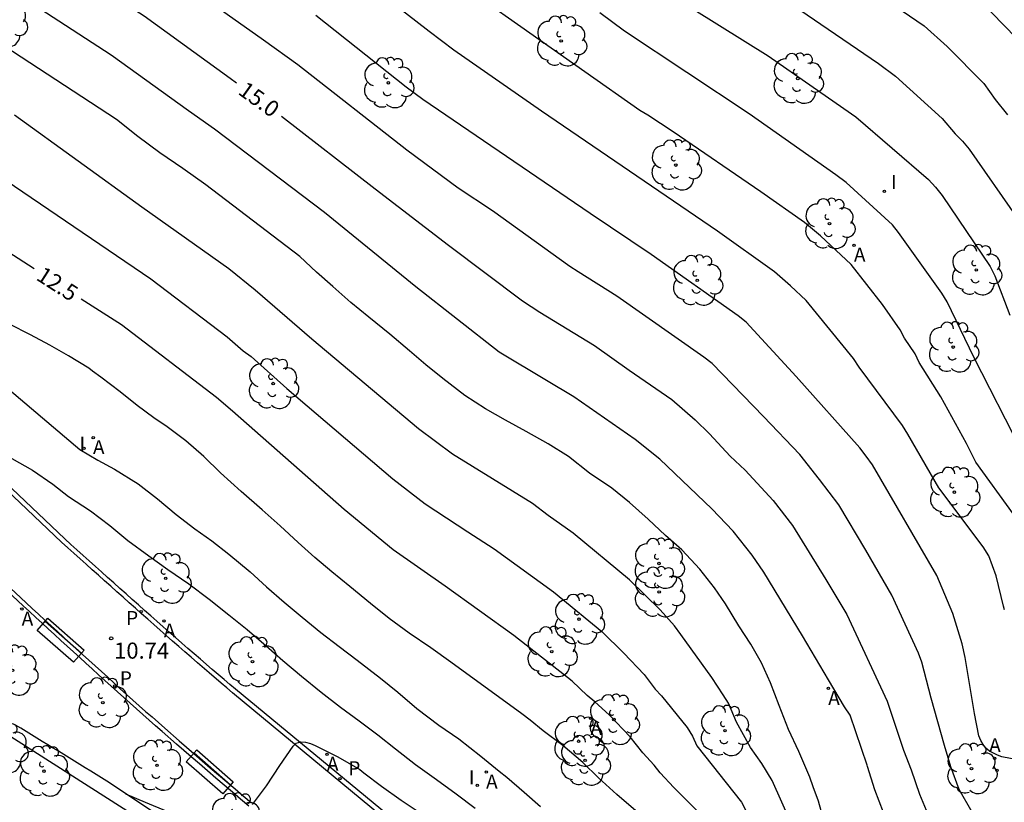
# Model space of a CAD drawing. Units: metres. Extents: x 580994 to 581345, y 4796039 to 4796291.
# Drawn here: x 581164 to 581210, y 4796169 to 4796206 of the extents above; entities that cross this region are included whole.
import ezdxf

# ---------------------------------------------------------------- set-up
doc = ezdxf.new("R2010")
doc.units = ezdxf.units.M
for name, color, linetype in [('020104', 34, 'Continuous'), ('020204', 9, 'Continuous'), ('020307', 24, 'Continuous'), ('020308', 9, 'Continuous'), ('060110', 9, 'Continuous'), ('070116', 6, 'Continuous'), ('090202', 1, 'Continuous'), ('100115', 4, 'Continuous'), ('100202', 3, 'Continuous'), ('200205', 4, 'Continuous'), ('200305', 4, 'Continuous'), ('210205', 4, 'Continuous'), ('210305', 4, 'Continuous'), ('270204', 9, 'Continuous'), ('270304', 9, 'Continuous')]:
    doc.layers.add(name, color=color, linetype=linetype)
doc.layers.add('020105', color=24, linetype='Continuous', lineweight=30)
doc.styles.add('ARIAL', font='ARIAL.TTF', dxfattribs={"height": 1})
doc.styles.add('ARIALI', font='ARIALI.TTF', dxfattribs={"height": 1})
doc.styles.add('ROMANS', font='romans__.ttf', dxfattribs={"height": 1})

# ---------------------------------------------------------------- blocks, each defined once
blk = doc.blocks.new('REIND')
blk.add_circle((0, 0), 0.055)
blk = doc.blocks.new('PLUVI3')
blk.add_circle((0, 0), 0.055)
blk = doc.blocks.new('ABAS')
blk.add_circle((0, 0), 0.055)
blk = doc.blocks.new('ARBOL')
blk.add_circle((0, 0), 0.0587)
for centre, radius, start, end in [((-0.28, 0.855), 0.3, 359.2878, 173.6078), ((0.097, 0.97), 0.21, 23.1565, 160.4665), ((0.438, 0.881), 0.24, 301.578, 139.328), ((-0.564, 0.381), 0.532, 92.28, 254.58), ((0.656, 0.288), 0.443, 319.8556, 114.7656), ((-0.091, 0.321), 0.12, 119.14, 310.56), ((0.819, -0.249), 0.383, 235.5275, 62.0275), ((-0.556, -0.339), 0.555, 142.64, 266.54), ((-0.039, -0.384), 0.21, 189.64, 323.88), ((0.299, -0.624), 0.532, 224.67, 0.24), ((-0.301, -0.676), 0.45, 213.78, 295.32)]:
    blk.add_arc(centre, radius, start, end)
blk = doc.blocks.new('COTAPU')
blk.add_circle((0, 0), 0.075)
blk = doc.blocks.new('BANCO')
blk.add_line((1.125, 0.1875), (-1.125, 0.1875))
blk.add_lwpolyline([(1.125, 0.75), (1.125, 0), (-1.125, 0), (-1.125, 0.75)], close=True)

msp = doc.modelspace()

# ---------------------------------------------------------------- linework, layer by layer
at = {"layer": '020104', "flags": 128}
for points, elevation in [([(581202.347, 4796208.186), (581206.384, 4796205.406), (581207.466, 4796204.453), (581209.167, 4796202.72), (581209.694, 4796201.981), (581210.264, 4796201.27)], 19), ([(581208.628, 4796168.836), (581208.024, 4796169.891), (581207.625, 4796170.937), (581207.339, 4796171.942), (581206.715, 4796174.138), (581206.28, 4796175.81), (581206.128, 4796176.231), (581204.884, 4796178.93), (581203.668, 4796181.023), (581202.415, 4796183.133), (581201.521, 4796184.308), (581200.603, 4796185.468), (581198.911, 4796187.237), (581196.525, 4796189.704), (581196.134, 4796190.003), (581192.099, 4796192.842), (581190.294, 4796193.974), (581189.901, 4796194.211), (581186.304, 4796196.802), (581184.713, 4796197.86), (581182.33, 4796199.621), (581177.252, 4796203.594), (581175.654, 4796204.747), (581172.009, 4796207.338)], 15.5), ([(581210.119, 4796178.251), (581210.075, 4796178.422), (581209.735, 4796179.827), (581209.391, 4796180.753), (581209.135, 4796181.169), (581207.065, 4796183.915), (581205.629, 4796186.412), (581205.381, 4796186.812), (581203.372, 4796189.527), (581203.103, 4796189.931), (581200.896, 4796192.631), (581200.173, 4796193.314), (581199.429, 4796193.968), (581196.775, 4796195.858), (581188.587, 4796201.441), (581184.511, 4796204.271), (581183.369, 4796205.138), (581180.687, 4796207.243)], 16.5), ([(581194.473, 4796206.921), (581199.125, 4796204.014), (581201.224, 4796202.549), (581203.215, 4796201.177), (581206.586, 4796198.258), (581206.923, 4796197.899), (581207.232, 4796197.518), (581209.46, 4796194.21), (581209.679, 4796193.786), (581210.37, 4796191.95)], 18), ([(581210.539, 4796182.697), (581208.796, 4796185.121), (581208.354, 4796185.985), (581207.158, 4796188.157), (581206.163, 4796189.754), (581205.963, 4796190.148), (581205.469, 4796190.885), (581205.271, 4796191.274), (581204.443, 4796192.45), (581202.987, 4796194.306), (581201.571, 4796195.639), (581200.828, 4796196.258), (581198.793, 4796197.69), (581194.717, 4796200.483), (581193.53, 4796201.25), (581193.16, 4796201.467), (581185.484, 4796206.876)], 17), ([(581208.96, 4796206.613), (581210.67, 4796204.851)], 19.5), ([(581204.494, 4796168.813), (581204.095, 4796169.873), (581203.752, 4796170.955), (581203.731, 4796171.026), (581202.941, 4796173.346), (581202.682, 4796173.727), (581201.943, 4796174.997), (581200.729, 4796177.031), (581198.93, 4796180.004), (581198.393, 4796180.792), (581197.508, 4796181.897), (581196.518, 4796182.944), (581194.092, 4796185.257), (581192.941, 4796186.164), (581190.099, 4796188.148), (581188.828, 4796188.917), (581186.62, 4796190.233), (581182.736, 4796193.262), (581178.497, 4796196.719), (581173.371, 4796200.6), (581172.171, 4796201.448), (581168.564, 4796204.046), (581165.26, 4796206.203)], 14.5), ([(581200.61, 4796206.148), (581204.265, 4796203.658), (581205.056, 4796203.065), (581207.219, 4796201.1), (581207.827, 4796200.389), (581208.167, 4796200.049), (581208.478, 4796199.676), (581210.725, 4796196.444)], 18.5), ([(581210.735, 4796171.269), (581210.006, 4796171.414), (581209.794, 4796171.485), (581209.606, 4796171.575), (581209.432, 4796171.679), (581209.261, 4796171.819), (581209.135, 4796171.978), (581209.019, 4796172.175), (581208.937, 4796172.379), (581208.736, 4796173.427), (581208.297, 4796176.035), (581208.157, 4796176.663), (581207.729, 4796178.081), (581206.984, 4796179.836), (581203.978, 4796184.988), (581203.691, 4796185.389), (581203.392, 4796185.78), (581200.437, 4796189.1), (581198.102, 4796191.632), (581197.733, 4796191.925), (581193.695, 4796194.778), (581190.852, 4796196.687), (581183.062, 4796201.988), (581182.294, 4796202.558), (581178.094, 4796205.894)], 16), ([(581201.761, 4796168.273), (581201.471, 4796169.35), (581201.23, 4796170.015), (581201.065, 4796170.47), (581200.557, 4796171.653), (581200.078, 4796172.677), (581199.645, 4796173.796), (581199.244, 4796174.854), (581198.816, 4796175.783), (581198.324, 4796176.655), (581197.764, 4796177.509), (581197.149, 4796178.531), (581196.629, 4796179.275), (581195.956, 4796180.136), (581195.11, 4796181.036), (581194.36, 4796181.709), (581193.546, 4796182.462), (581192.675, 4796183.243), (581191.854, 4796183.903), (581190.824, 4796184.608), (581189.852, 4796185.373), (581188.904, 4796185.966), (581187.87, 4796186.535), (581186.916, 4796187.06), (581185.989, 4796187.588), (581185.02, 4796188.217), (581183.998, 4796189.002), (581183.215, 4796189.636), (581182.455, 4796190.294), (581181.528, 4796191.075), (581180.56, 4796191.861), (581179.723, 4796192.541), (581178.882, 4796193.287), (581178.118, 4796193.945), (581177.352, 4796194.672), (581172.973, 4796198.014), (581171.901, 4796198.766), (581170.838, 4796199.506), (581169.804, 4796200.259), (581168.821, 4796201.047), (581163.583, 4796204.476)], 14), ([(581200.661, 4796167.285), (581199.314, 4796170.314), (581198.844, 4796171.101), (581198.312, 4796171.848), (581197.652, 4796173.024), (581197.286, 4796173.897), (581197.044, 4796174.3), (581196.517, 4796175.093), (581195.077, 4796177.106), (581194.771, 4796177.495), (581194.113, 4796178.246), (581192.689, 4796179.635), (581190.061, 4796181.816), (581188.903, 4796182.632), (581188.165, 4796183.199), (581184.443, 4796185.484), (581182.862, 4796186.663), (581177.904, 4796190.829), (581175.275, 4796193.118), (581174.041, 4796194.1), (581170.005, 4796196.967), (581164.069, 4796201.257)], 13.5), ([(581162.071, 4796199.296), (581170.41, 4796193.636), (581173.972, 4796190.951), (581174.718, 4796190.296), (581175.081, 4796190.023), (581176.748, 4796188.544), (581181.678, 4796184.342), (581183.176, 4796183.176), (581185.157, 4796181.879), (581186.383, 4796181.083), (581189.146, 4796179.079), (581191.395, 4796177.242), (581192.425, 4796176.232), (581193.364, 4796175.231), (581193.872, 4796174.552), (581194.175, 4796174.249), (581195.361, 4796172.776), (581195.611, 4796172.37), (581195.817, 4796171.918), (581197.884, 4796169.297), (581198.307, 4796168.482)], 13), ([(581154.005, 4796196.806), (581167.106, 4796185.71), (581167.949, 4796185.203), (581168.728, 4796184.786), (581169.826, 4796184.111), (581170.728, 4796183.407), (581171.597, 4796182.68), (581172.464, 4796182.014), (581173.251, 4796181.448), (581174.043, 4796180.829), (581175.036, 4796180.014), (581175.79, 4796179.317), (581176.618, 4796178.61), (581177.461, 4796177.899), (581178.319, 4796177.192), (581179.179, 4796176.541), (581180.012, 4796175.905), (581181.094, 4796175.07), (581181.907, 4796174.421), (581182.792, 4796173.658), (581183.814, 4796172.885), (581184.745, 4796172.253), (581185.765, 4796171.432), (581186.625, 4796170.745), (581186.973, 4796170.459), (581187.784, 4796169.763), (581188.537, 4796169.096)], 11.5), ([(581192.978, 4796168.891), (581192.086, 4796169.655), (581191.247, 4796170.429), (581190.516, 4796171.15), (581189.579, 4796171.932), (581188.67, 4796172.615), (581188.057, 4796173.115), (581187.679, 4796173.413), (581184.369, 4796175.804), (581183.433, 4796176.478), (581182.426, 4796177.161), (581181.509, 4796177.835), (581180.635, 4796178.537), (581179.68, 4796179.336), (581178.843, 4796180.011), (581178.05, 4796180.679), (581177.274, 4796181.373), (581176.435, 4796182.155), (581175.597, 4796182.902), (581174.615, 4796183.745), (581173.65, 4796184.615), (581172.883, 4796185.372), (581172.045, 4796186.101), (581171.172, 4796186.758), (581170.561, 4796187.169), (581169.778, 4796187.756), (581168.986, 4796188.379), (581168.086, 4796189.063), (581167.699, 4796189.352), (581167.537, 4796189.483), (581166.585, 4796190.059), (581165.714, 4796190.556), (581164.825, 4796191.044), (581163.847, 4796191.539)], 12), ([(581163.949, 4796185.289), (581164.91, 4796184.741), (581165.853, 4796184.085), (581166.589, 4796183.524), (581167.61, 4796182.856), (581168.516, 4796182.162), (581169.35, 4796181.467), (581170.316, 4796180.753), (581171.211, 4796180.119), (581172.185, 4796179.45), (581173.123, 4796178.744), (581174.049, 4796178.017), (581174.89, 4796177.337), (581175.781, 4796176.565), (581176.564, 4796175.884), (581177.42, 4796175.164), (581178.344, 4796174.412), (581179.237, 4796173.718), (581180.102, 4796173.08), (581180.969, 4796172.436), (581181.801, 4796171.786), (581182.73, 4796171.047), (581183.704, 4796170.361), (581184.622, 4796169.687), (581185.502, 4796169.015)], 11), ([(581175.148, 4796169.188), (581175.803, 4796170.058), (581176.421, 4796171.005), (581177.043, 4796171.9), (581177.184, 4796172.043), (581177.387, 4796172.111), (581177.615, 4796172.086), (581177.845, 4796172.024), (581178.06, 4796171.938), (581179.114, 4796171.404), (581180.139, 4796170.817), (581180.322, 4796170.671), (581181.146, 4796170.051), (581182.064, 4796169.395), (581182.938, 4796168.798)], 10.5), ([(581169.245, 4796169.695), (581170.155, 4796169.301), (581171.155, 4796168.889)], 10.5)]:
    msp.add_lwpolyline(points, dxfattribs=dict(at, elevation=elevation))
at = {"layer": '020105', "flags": 128}
for points, elevation in [([(581174.402, 4796202.745), (581174.114, 4796202.951), (581170.105, 4796205.851), (581168.893, 4796206.656), (581166.412, 4796208.258), (581165.556, 4796208.66), (581163.628, 4796209.572)], 15), ([(581210.92, 4796185.657), (581208.706, 4796190.003), (581207.455, 4796192.568), (581207.21, 4796192.979), (581205.198, 4796195.797), (581204.911, 4796196.152), (581202.754, 4796198.116), (581202.287, 4796198.478), (581198.245, 4796201.317), (581192.445, 4796205.156), (581191.304, 4796206.01)], 17.5), ([(581176.49, 4796201.204), (581180.846, 4796197.831), (581184.255, 4796195.202), (581187.703, 4796192.615), (581188.517, 4796192.09), (581191.059, 4796190.533), (581192.67, 4796189.398), (581194.644, 4796188.021), (581195.738, 4796187.087), (581196.403, 4796186.439), (581197.363, 4796185.397), (581198.067, 4796184.737), (581199.359, 4796183.333), (581200.269, 4796182.167), (581201.822, 4796179.656), (581202.787, 4796178.028), (581204.672, 4796173.996), (581205.434, 4796171.713), (581205.778, 4796170.8), (581206.178, 4796169.678), (581206.643, 4796168.556)], 15), ([(581164.984, 4796194.104), (581162.788, 4796195.512)], 12.5), ([(581196.002, 4796168.734), (581195.343, 4796169.371), (581195.059, 4796169.675), (581194.746, 4796169.976), (581194.116, 4796170.663), (581193.832, 4796171.014), (581193.304, 4796171.602), (581192.711, 4796172.339), (581191.739, 4796173.358), (581191.076, 4796173.967), (581190.705, 4796174.262), (581190.008, 4796174.925), (581187.301, 4796177.047), (581184.108, 4796179.341), (581181.692, 4796181.032), (581179.408, 4796182.918), (581174.209, 4796187.479), (581173.478, 4796188.119), (581169.054, 4796191.494), (581167.17, 4796192.702)], 12.5)]:
    msp.add_lwpolyline(points, dxfattribs=dict(at, elevation=elevation))
at = {"layer": '060110'}
for points in [[(581187.628, 4796163.282, 10.255), (581174.215, 4796174.39, 10.671), (581173.951, 4796174.614, 10.678), (581173.688, 4796174.838, 10.685), (581173.134, 4796175.312, 10.7), (581172.582, 4796175.788, 10.714), (581172.291, 4796176.039, 10.722), (581172.002, 4796176.291, 10.729), (581171.712, 4796176.543, 10.736), (581171.423, 4796176.796, 10.744), (581171.135, 4796177.049, 10.751), (581170.846, 4796177.302, 10.758), (581170.558, 4796177.556, 10.766), (581170.271, 4796177.81, 10.773), (581169.984, 4796178.064, 10.78), (581169.697, 4796178.319, 10.787), (581169.41, 4796178.574, 10.794), (581169.124, 4796178.829, 10.801), (581168.837, 4796179.085, 10.808), (581168.551, 4796179.341, 10.815), (581168.265, 4796179.597, 10.822), (581167.981, 4796179.853, 10.829), (581167.695, 4796180.109, 10.836), (581167.409, 4796180.365, 10.843), (581167.124, 4796180.621, 10.85), (581166.839, 4796180.877, 10.857), (581166.553, 4796181.134, 10.864), (581166.264, 4796181.394, 10.871), (581158.242, 4796189.011, 11.114)], [(581156.815, 4796185.864, 11.162), (581164.611, 4796178.571, 10.905), (581164.903, 4796178.304, 10.895), (581165.195, 4796178.037, 10.885), (581165.486, 4796177.77, 10.875), (581165.778, 4796177.503, 10.865), (581166.07, 4796177.236, 10.855), (581166.361, 4796176.969, 10.846), (581166.653, 4796176.702, 10.836), (581166.945, 4796176.436, 10.826), (581167.238, 4796176.17, 10.816), (581167.53, 4796175.904, 10.806), (581167.823, 4796175.638, 10.796), (581168.116, 4796175.372, 10.787), (581168.409, 4796175.107, 10.777), (581168.703, 4796174.842, 10.767), (581168.997, 4796174.578, 10.758), (581169.291, 4796174.314, 10.748), (581169.585, 4796174.05, 10.739), (581169.88, 4796173.787, 10.729), (581170.175, 4796173.524, 10.72), (581170.471, 4796173.262, 10.711), (581170.767, 4796173.001, 10.701), (581171.064, 4796172.74, 10.692), (581171.74, 4796172.147, 10.671), (581172.419, 4796171.557, 10.651), (581172.8, 4796171.227, 10.64), (581173.182, 4796170.899, 10.629), (581173.565, 4796170.571, 10.618), (581173.949, 4796170.244, 10.607), (581174.333, 4796169.918, 10.596), (581174.718, 4796169.592, 10.585), (581175.104, 4796169.267, 10.574)]]:
    msp.add_polyline3d(points, dxfattribs=at)
at = {"layer": '070116'}
for points in [[(581221.336, 4796130.764, 10.607), (581206.119, 4796141.997, 10.666), (581193.812, 4796151.162, 10.218), (581181.236, 4796160.671, 10.34), (581172.378, 4796166.934, 10.015), (581162.604, 4796173.165, 9.934), (581159.138, 4796175.167, 9.837), (581152.348, 4796178.92, 9.695), (581148.317, 4796180.895, 9.505)], [(581173.926, 4796166.587, 10.564), (581168.367, 4796170.278, 10.65), (581168.117, 4796170.432, 10.658), (581167.868, 4796170.587, 10.666), (581167.618, 4796170.741, 10.674), (581167.369, 4796170.895, 10.682), (581167.119, 4796171.05, 10.69), (581166.869, 4796171.204, 10.699), (581166.619, 4796171.358, 10.707), (581166.37, 4796171.512, 10.715), (581166.12, 4796171.666, 10.723), (581165.87, 4796171.819, 10.731), (581165.619, 4796171.973, 10.739), (581165.369, 4796172.126, 10.746), (581165.119, 4796172.279, 10.754), (581164.868, 4796172.431, 10.762), (581164.617, 4796172.584, 10.77), (581164.366, 4796172.736, 10.778), (581164.115, 4796172.887, 10.785)]]:
    msp.add_polyline3d(points, dxfattribs=at)
at = {"layer": '100115'}
for points in [[(581187.783, 4796163.473, 10.255), (581174.351, 4796174.551, 10.671), (581174.088, 4796174.775, 10.678), (581173.825, 4796174.999, 10.685), (581173.272, 4796175.472, 10.7), (581172.72, 4796175.948, 10.714), (581172.43, 4796176.199, 10.722), (581172.14, 4796176.45, 10.729), (581171.851, 4796176.702, 10.736), (581171.562, 4796176.955, 10.744), (581171.274, 4796177.207, 10.751), (581170.986, 4796177.461, 10.758), (581170.698, 4796177.714, 10.766), (581170.411, 4796177.968, 10.773), (581170.124, 4796178.222, 10.78), (581169.837, 4796178.477, 10.787), (581169.55, 4796178.732, 10.794), (581169.264, 4796178.987, 10.801), (581168.978, 4796179.242, 10.808), (581168.692, 4796179.498, 10.815), (581168.406, 4796179.754, 10.822), (581168.121, 4796180.01, 10.829), (581167.836, 4796180.266, 10.836), (581167.55, 4796180.522, 10.843), (581167.265, 4796180.778, 10.85), (581166.98, 4796181.034, 10.857), (581166.694, 4796181.291, 10.864), (581166.409, 4796181.547, 10.871), (581158.391, 4796189.16, 11.114)], [(581174.979, 4796169.119, 10.574), (581174.593, 4796169.444, 10.585), (581174.208, 4796169.77, 10.596), (581173.823, 4796170.096, 10.607), (581173.439, 4796170.423, 10.618), (581173.056, 4796170.752, 10.629), (581172.674, 4796171.081, 10.64), (581172.292, 4796171.41, 10.651), (581171.612, 4796172.001, 10.671), (581170.936, 4796172.594, 10.692), (581170.639, 4796172.855, 10.701), (581170.342, 4796173.117, 10.711), (581170.047, 4796173.379, 10.72), (581169.751, 4796173.642, 10.729), (581169.456, 4796173.906, 10.739), (581169.161, 4796174.169, 10.748), (581168.867, 4796174.434, 10.758), (581168.573, 4796174.698, 10.767), (581168.279, 4796174.963, 10.777), (581167.986, 4796175.229, 10.787), (581167.693, 4796175.494, 10.796), (581167.4, 4796175.76, 10.806), (581167.107, 4796176.026, 10.816), (581166.815, 4796176.293, 10.826), (581166.522, 4796176.559, 10.836), (581166.23, 4796176.826, 10.846), (581165.939, 4796177.093, 10.855), (581165.647, 4796177.36, 10.865), (581165.355, 4796177.627, 10.875), (581165.064, 4796177.894, 10.885), (581164.772, 4796178.161, 10.895), (581164.48, 4796178.428, 10.905), (581156.683, 4796185.722, 11.162)]]:
    msp.add_polyline3d(points, dxfattribs=at)

# ---------------------------------------------------------------- block references
at = {"layer": '020204', "rotation": 359.9987685839998}
msp.add_blockref('COTAPU', (581168.576, 4796176.918, 10.737), dxfattribs=at)
at = {"layer": '090202', "rotation": 138.7762259932684}
for p in [(581166.473, 4796177.112), (581173.407, 4796170.993)]:
    msp.add_blockref('BANCO', p, dxfattribs=at)
at = {"layer": '100202', "rotation": 359.9987685839998}
for p in [(581163.494, 4796205.593, 14.337), (581189.506, 4796204.704, 17.172), (581200.512, 4796202.96, 18.056), (581181.465, 4796202.758, 15.763), (581194.838, 4796198.931, 16.743), (581201.985, 4796196.208, 17.192), (581208.812, 4796194.055, 18.117), (581195.833, 4796193.572, 16.04), (581207.74, 4796190.466, 17.564), (581176.105, 4796188.769, 12.968), (581207.793, 4796183.719, 16.837), (581194.053, 4796180.402, 13.831), (581171.108, 4796179.709, 11.164), (581194.06, 4796179.078, 13.649), (581190.335, 4796177.811, 12.839), (581189.066, 4796176.297, 12.512), (581175.144, 4796175.833, 11.013), (581163.981, 4796175.43, 10.969), (581168.185, 4796173.931, 10.876), (581191.957, 4796173.145, 12.383), (581197.127, 4796172.623, 13.287), (581163.526, 4796171.821, 9.826), (581190.316, 4796172.134, 12.095), (581170.705, 4796171.01, 10.896), (581190.616, 4796171.247, 11.982), (581165.445, 4796170.742, 9.979), (581208.592, 4796170.855, 15.926), (581174.37, 4796168.554, 10.604)]:
    msp.add_blockref('ARBOL', p, dxfattribs=at)
at = {"layer": '200205', "rotation": 359.9987685839998}
for p in [(581203.131, 4796195.205, 17.223), (581167.734, 4796186.255, 11.646), (581164.416, 4796178.278, 10.914), (581171.028, 4796177.727, 10.816), (581201.934, 4796174.591, 14.405), (581190.873, 4796173.194, 12.225), (581178.615, 4796171.528, 10.637), (581209.667, 4796171.338, 15.97), (581186.019, 4796170.699, 11.23)]:
    msp.add_blockref('ABAS', p, dxfattribs=at)
at = {"layer": '210205', "rotation": 359.9987685839998}
for p in [(581169.966, 4796178.153, 10.692), (581168.732, 4796174.71, 10.695), (581179.212, 4796170.393, 10.453)]:
    msp.add_blockref('PLUVI3', p, dxfattribs=at)
at = {"layer": '270204', "rotation": 359.9987685839998}
for p in [(581204.536, 4796197.716, 17.731), (581167.307, 4796185.753, 11.546), (581209.782, 4796170.777, 15.999), (581185.598, 4796170.085, 11.155)]:
    msp.add_blockref('REIND', p, dxfattribs=at)

# ---------------------------------------------------------------- texts
at = {"layer": '020307', "style": 'ARIALI'}
for s, rotation, p in [('15.0', 324.3608, (581174.427, 4796202.265, 15)), ('12.5', 327.3288, (581165.033, 4796193.627, 12.5))]:
    msp.add_text(s, height=0.75, rotation=rotation, dxfattribs=at).set_placement(p)
at = {"layer": '020308', "style": 'ARIAL'}
msp.add_text('10.74', height=0.75, rotation=359.9988, dxfattribs=at).set_placement((581168.71, 4796175.974, 10.737))
at = {"layer": '200305', "style": 'ROMANS'}
for p in [(581203.122, 4796194.437, 17.223), (581167.725, 4796185.487, 11.646), (581164.407, 4796177.51, 10.914), (581171.019, 4796176.959, 10.816), (581201.925, 4796173.823, 14.405), (581190.864, 4796172.426, 12.225), (581209.411, 4796171.626, 15.97), (581178.606, 4796170.76, 10.637), (581186.01, 4796169.931, 11.23)]:
    msp.add_text('A', height=0.65, rotation=359.9988, dxfattribs=at).set_placement(p)
at = {"layer": '210305', "style": 'ROMANS'}
for p in [(581169.266, 4796177.541, 10.692), (581168.975, 4796174.737, 10.695), (581179.6, 4796170.553, 10.477)]:
    msp.add_text('P', height=0.65, rotation=359.9988, dxfattribs=at).set_placement(p)
at = {"layer": '270304', "style": 'ROMANS'}
for p in [(581204.842, 4796197.822, 17.73), (581167.1, 4796185.654, 11.546), (581185.211, 4796170.135, 11.155)]:
    msp.add_text('I', height=0.65, rotation=359.9988, dxfattribs=at).set_placement(p)

doc.saveas('drawing.dxf')
